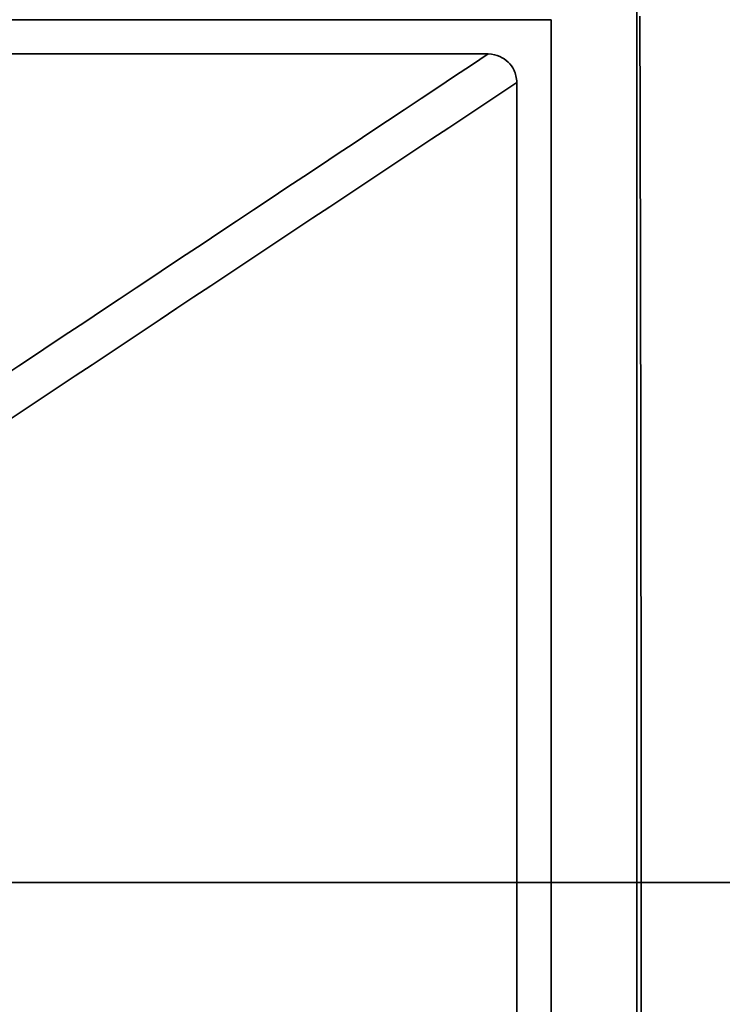
# Model space of a CAD drawing. Units: millimetres. Extents: x -500 to 500, y -270 to 250.
# Drawn here: x -232 to -110, y -21 to 151 of the extents above; entities that cross this region are included whole.
import ezdxf

# ---------------------------------------------------------------- set-up
doc = ezdxf.new("R2010")
doc.units = ezdxf.units.MM
doc.layers.add('ORTHO$5', color=7, linetype='Continuous', true_color=0xffffff)
doc.layers.add('Top$4', color=7, linetype='Continuous', true_color=0xffffff)

msp = doc.modelspace()

# ---------------------------------------------------------------- linework, layer by layer
at = {"layer": 'ORTHO$5', "color": 18, "linetype": 'Continuous', "lineweight": 35}
for p, q in [((-490, 0, 8.51), (490, 0, 8.51)), ((-490, 0, 9.51), (490, 0, 9.51)), ((-449.5, 0, -208.49), (-139.5, 0, -208.49)), ((-186.5, 0, 7.51), (-250, 0, 7.51)), ((-206, 0, -18.73), (-230.5, 0, -18.73)), ((-223.25, 0, -5.03), (-223.25, 0, -8.03)), ((-223.25, 0, -12.23), (-223.25, 0, -15.23)), ((-223.25, 0, -7.49), (-213.25, 0, -7.49)), ((-222.94, 0, -8.49), (-213.57, 0, -8.49)), ((-222.75, 0, -8.53), (-213.75, 0, -8.53)), ((-213.75, 0, -11.73), (-222.75, 0, -11.73)), ((-222.75, 0, -15.73), (-213.75, 0, -15.73)), ((-213.75, 0, -4.53), (-222.75, 0, -4.53)), ((-213.25, 0, -15.23), (-213.25, 0, -12.23)), ((-213.25, 0, -8.03), (-213.25, 0, -5.03)), ((-203, 0, 0.67), (-203, 0, -15.73)), ((-203, 0, -7.49), (-136.04, 0, -7.49)), ((-203, 0, -8.49), (-136.04, 0, -8.49)), ((-186.5, 0, 2.17), (-201.5, 0, 2.17)), ((-185, 0, 7.51), (-186.5, 0, 7.51)), ((-185, 0, 6.71), (-185, 0, 3.67)), ((-185, 0, 6.71), (-185, 0, 7.51)), ((-185, 0, 7.51), (-185, 0, 8.51)), ((-136.04, 0, -7.49), (-130.12, 0, -7.49)), ((-136.04, 0, -8.49), (-111.5, 0, -8.49)), ((-136.04, 0, -7.49), (-136.04, 0, -8.49)), ((-87.64, 0, -7.49), (-130.13, 0, -7.49)), ((-123.5, 0, -192.49), (-123.5, 0, -9.29)), ((-111.5, 0, -7.49), (-111.5, 0, -8.49))]:
    msp.add_line(p, q, dxfattribs=at)
at = {"layer": 'ORTHO$5', "color": 155, "linetype": 'Continuous', "lineweight": 35}
for p, q in [((-452.5, 0, -192.49), (-136.5, 0, -192.49)), ((-185, 0, 6.71), (-251.5, 0, 6.71)), ((-136.5, 0, -9.29), (-203, 0, -9.29)), ((87.54, 0, -1.57), (-203, 0, -1.57)), ((-186.5, 0, 7.51), (-186.5, 0, 8.51)), ((-136.5, 0, -192.49), (-136.5, 0, -9.29)), ((-123.5, 0, -9.29), (-136.5, 0, -9.29)), ((-136.5, 0, -8.49), (-136.5, 0, -9.29))]:
    msp.add_line(p, q, dxfattribs=at)
at = {"layer": 'ORTHO$5', "color": 18, "linetype": 'Continuous', "lineweight": 35, "extrusion": (0, -1, 0)}
for centre, radius, start, end in [((-230.5, -15.73), 3, 180, 270), ((-206, -15.73), 3, 270, 0), ((-186.5, 3.67), 1.5, 270, 0), ((-122.7, -9.29), 0.8, 90, 180)]:
    msp.add_arc(centre, radius, start, end, dxfattribs=at)
at = {"layer": 'ORTHO$5', "color": 18, "linetype": 'Continuous', "lineweight": 35, "extrusion": (0, 1, 0)}
for centre, radius, start, end in [((222.75, -8.03), 0.5, 270, 0), ((222.75, -12.23), 0.5, 0, 90), ((222.75, -5.03), 0.5, 0, 90), ((222.75, -15.23), 0.5, 270, 0), ((213.75, -12.23), 0.5, 90, 180), ((213.75, -15.23), 0.5, 180, 270), ((213.75, -5.03), 0.5, 90, 180), ((213.75, -8.03), 0.5, 180, 270), ((201.5, 0.67), 1.5, 0, 90)]:
    msp.add_arc(centre, radius, start, end, dxfattribs=at)
at = {"layer": 'ORTHO$5', "color": 155, "linetype": 'Continuous', "lineweight": 35, "extrusion": (0, -1, 0)}
for points in [[(-150.5, 0, -208.49), (-189.45, 0, -208.49), (-228.4, 0, -210.15), (-267.34, 0, -213.46)], [(-145.5, 0, -208.49), (-184.1, 0, -208.49), (-222.72, 0, -210.15), (-261.36, 0, -213.46)]]:
    msp.add_open_spline(points, degree=3, dxfattribs=at)
at = {"layer": 'ORTHO$5', "color": 155, "linetype": 'Continuous', "lineweight": 35, "extrusion": (0, 1, 0)}
for points, knots in [([(-261.36, 0, -213.46), (-259.54, 0, -213.46), (-257.82, 0, -213.46), (-254.58, 0, -213.46), (-253.05, 0, -213.46), (-250.9, 0, -213.46), (-250.21, 0, -213.46), (-248.87, 0, -213.46), (-247.57, 0, -213.46), (-246.36, 0, -213.46), (-245.49, 0, -213.46), (-245.06, 0, -213.45), (-244.57, 0, -213.45), (-244.33, 0, -213.45), (-244.21, 0, -213.45), (-244.15, 0, -213.45), (-244.12, 0, -213.45), (-244.11, 0, -213.45), (-244.1, 0, -213.45), (-244.1, 0, -213.45), (-244.1, 0, -213.45), (-244.1, 0, -213.45), (-244.09, 0, -213.45), (-244.09, 0, -213.45), (-244.09, 0, -213.45), (-244.09, 0, -213.45), (-244.09, 0, -213.45), (-244.09, 0, -213.45), (-243.82, 0, -213.45), (-243.56, 0, -213.45), (-243.06, 0, -213.45), (-242.83, 0, -213.45), (-242.15, 0, -213.45), (-241.74, 0, -213.45), (-240.99, 0, -213.45), (-240.66, 0, -213.45), (-240.21, 0, -213.45), (-240.06, 0, -213.45), (-239.86, 0, -213.45), (-239.76, 0, -213.45), (-239.65, 0, -213.45), (-239.6, 0, -213.45), (-239.57, 0, -213.45), (-239.56, 0, -213.45), (-239.55, 0, -213.45), (-239.55, 0, -213.45), (-239.55, 0, -213.45), (-239.54, 0, -213.45), (-239.54, 0, -213.45), (-239.54, 0, -213.45), (-239.54, 0, -213.45), (-239.54, 0, -213.45), (-239.54, 0, -213.45), (-239.54, 0, -213.45), (-239.3, 0, -213.45), (-239.08, 0, -213.45), (-238.67, 0, -213.45), (-238.48, 0, -213.44), (-238.14, 0, -213.44), (-237.98, 0, -213.44), (-237.76, 0, -213.44), (-237.66, 0, -213.44), (-237.55, 0, -213.44), (-237.49, 0, -213.44), (-237.47, 0, -213.44), (-237.45, 0, -213.44), (-237.45, 0, -213.44), (-237.44, 0, -213.44), (-237.44, 0, -213.44), (-237.44, 0, -213.44), (-237.44, 0, -213.44), (-237.44, 0, -213.44), (-237.44, 0, -213.44), (-237.44, 0, -213.44), (-237.44, 0, -213.44), (-237.44, 0, -213.44), (-237.43, 0, -213.44), (-237.37, 0, -213.44), (-237.24, 0, -213.44), (-237.07, 0, -213.44), (-236.97, 0, -213.44), (-236.79, 0, -213.44), (-236.73, 0, -213.44), (-236.63, 0, -213.44), (-236.58, 0, -213.44), (-236.52, 0, -213.44), (-236.49, 0, -213.44), (-236.47, 0, -213.44), (-236.46, 0, -213.44), (-236.46, 0, -213.44), (-236.46, 0, -213.44), (-236.46, 0, -213.44), (-236.46, 0, -213.44), (-236.46, 0, -213.44), (-236.46, 0, -213.44), (-236.46, 0, -213.44), (-236.46, 0, -213.44), (-236.28, 0, -213.44), (-236.11, 0, -213.44), (-235.89, 0, -213.44), (-235.78, 0, -213.44), (-235.66, 0, -213.44), (-235.6, 0, -213.44), (-235.57, 0, -213.44), (-235.56, 0, -213.44), (-235.55, 0, -213.44), (-235.55, 0, -213.44), (-235.55, 0, -213.44), (-235.54, 0, -213.44), (-235.54, 0, -213.44), (-235.54, 0, -213.44), (-235.54, 0, -213.44), (-235.54, 0, -213.44), (-235.44, 0, -213.44), (-235.31, 0, -213.44), (-235.11, 0, -213.44), (-235.03, 0, -213.44), (-234.92, 0, -213.44), (-234.86, 0, -213.44), (-234.8, 0, -213.44), (-234.76, 0, -213.44), (-234.74, 0, -213.44), (-234.73, 0, -213.44), (-234.73, 0, -213.44), (-234.73, 0, -213.44), (-234.73, 0, -213.44), (-234.73, 0, -213.44), (-234.73, 0, -213.44), (-234.57, 0, -213.43), (-234.44, 0, -213.43), (-234.27, 0, -213.43), (-234.21, 0, -213.43), (-234.14, 0, -213.43), (-234.11, 0, -213.43), (-234.07, 0, -213.43), (-234.05, 0, -213.43), (-234.04, 0, -213.43), (-234.04, 0, -213.43), (-234.03, 0, -213.43), (-234.03, 0, -213.43), (-234.03, 0, -213.43), (-234.03, 0, -213.43), (-234.03, 0, -213.43), (-234.03, 0, -213.43), (-234.03, 0, -213.43), (-233.98, 0, -213.43), (-233.91, 0, -213.43), (-233.77, 0, -213.43), (-233.69, 0, -213.43), (-233.51, 0, -213.43), (-233.42, 0, -213.43), (-233.28, 0, -213.43), (-233.23, 0, -213.43), (-233.16, 0, -213.43), (-233.12, 0, -213.43), (-233.08, 0, -213.43), (-233.06, 0, -213.43), (-233.05, 0, -213.43), (-233.04, 0, -213.43), (-233.04, 0, -213.43), (-233.04, 0, -213.43), (-233.04, 0, -213.43), (-233.04, 0, -213.43), (-233.04, 0, -213.43), (-233.04, 0, -213.43), (-233.04, 0, -213.43), (-233.04, 0, -213.43), (-232.91, 0, -213.43), (-232.8, 0, -213.43), (-232.68, 0, -213.43), (-232.64, 0, -213.43), (-232.59, 0, -213.43), (-232.57, 0, -213.43), (-232.55, 0, -213.43), (-232.53, 0, -213.43), (-232.53, 0, -213.43), (-232.53, 0, -213.43), (-232.53, 0, -213.43), (-232.53, 0, -213.43), (-232.52, 0, -213.43), (-232.52, 0, -213.43), (-232.52, 0, -213.43), (-232.48, 0, -213.43), (-232.44, 0, -213.43), (-232.38, 0, -213.43), (-232.36, 0, -213.43), (-232.36, 0, -213.43)], [0, 0, 0, 0, 0.125, 0.125, 0.25, 0.25, 0.3125, 0.3125, 0.375, 0.4375, 0.4375, 0.46875, 0.484375, 0.492187, 0.496094, 0.498047, 0.499023, 0.499512, 0.499756, 0.499878, 0.499939, 0.499969, 0.499985, 0.499992, 0.499996, 0.499998, 0.499998, 0.5, 0.5, 0.515625, 0.515625, 0.53125, 0.53125, 0.5625, 0.5625, 0.59375, 0.59375, 0.609375, 0.609375, 0.617187, 0.621094, 0.623047, 0.624023, 0.624512, 0.624756, 0.624878, 0.624939, 0.624969, 0.624985, 0.624992, 0.624996, 0.624998, 0.624998, 0.625, 0.625, 0.640625, 0.640625, 0.65625, 0.65625, 0.671875, 0.671875, 0.679687, 0.683594, 0.685547, 0.686523, 0.687012, 0.687256, 0.687378, 0.687439, 0.687469, 0.687485, 0.687492, 0.687496, 0.687498, 0.687498, 0.6875, 0.6875, 0.695312, 0.703125, 0.703125, 0.710937, 0.710937, 0.714844, 0.714844, 0.716797, 0.717773, 0.718262, 0.718506, 0.718628, 0.718689, 0.718719, 0.718735, 0.718742, 0.718746, 0.718748, 0.718748, 0.71875, 0.71875, 0.734375, 0.734375, 0.742187, 0.746094, 0.748047, 0.749023, 0.749512, 0.749756, 0.749878, 0.749939, 0.749969, 0.749985, 0.749992, 0.749992, 0.75, 0.75, 0.765625, 0.765625, 0.773437, 0.773437, 0.777344, 0.779297, 0.780273, 0.780762, 0.781006, 0.781128, 0.781189, 0.781219, 0.781219, 0.78125, 0.78125, 0.796875, 0.796875, 0.804687, 0.804687, 0.808594, 0.810547, 0.811523, 0.812012, 0.812256, 0.812378, 0.812439, 0.812469, 0.812485, 0.812492, 0.812492, 0.8125, 0.8125, 0.828125, 0.828125, 0.84375, 0.84375, 0.859375, 0.859375, 0.867187, 0.867187, 0.871094, 0.873047, 0.874023, 0.874512, 0.874756, 0.874878, 0.874939, 0.874969, 0.874985, 0.874992, 0.874996, 0.874996, 0.875, 0.875, 0.90625, 0.90625, 0.921875, 0.921875, 0.929687, 0.933594, 0.935547, 0.936523, 0.937012, 0.937256, 0.937378, 0.937439, 0.937439, 0.9375, 0.9375, 0.96875, 0.96875, 1, 1, 1, 1]), ([(-136.5, 0, -192.49), (-136.5, 0, -192.51), (-136.5, 0, -192.55), (-136.5, 0, -192.61), (-136.5, 0, -192.67), (-136.5, 0, -192.73), (-136.5, 0, -192.78), (-136.5, 0, -192.84), (-136.5, 0, -192.9), (-136.5, 0, -192.96), (-136.5, 0, -193.02), (-136.5, 0, -193.08), (-136.5, 0, -193.14), (-136.5, 0, -193.2), (-136.5, 0, -193.25), (-136.5, 0, -193.31), (-136.5, 0, -193.37), (-136.51, 0, -193.43), (-136.51, 0, -193.49), (-136.51, 0, -193.55), (-136.51, 0, -193.61), (-136.51, 0, -193.66), (-136.51, 0, -193.72), (-136.51, 0, -193.78), (-136.51, 0, -193.84), (-136.51, 0, -193.9), (-136.51, 0, -193.96), (-136.51, 0, -194.02), (-136.52, 0, -194.07), (-136.52, 0, -194.13), (-136.52, 0, -194.19), (-136.52, 0, -194.25), (-136.52, 0, -194.31), (-136.52, 0, -194.37), (-136.52, 0, -194.42), (-136.52, 0, -194.48), (-136.53, 0, -194.54), (-136.53, 0, -194.6), (-136.53, 0, -194.66), (-136.53, 0, -194.71), (-136.53, 0, -194.77), (-136.53, 0, -194.83), (-136.54, 0, -194.89), (-136.54, 0, -194.95), (-136.54, 0, -195), (-136.54, 0, -195.06), (-136.54, 0, -195.12), (-136.54, 0, -195.18), (-136.55, 0, -195.23), (-136.55, 0, -195.29), (-136.55, 0, -195.35), (-136.55, 0, -195.41), (-136.55, 0, -195.46), (-136.55, 0, -195.52), (-136.56, 0, -195.62), (-136.56, 0, -195.75), (-136.57, 0, -195.93), (-136.58, 0, -196.1), (-136.58, 0, -196.28), (-136.59, 0, -196.45), (-136.6, 0, -196.63), (-136.61, 0, -196.8), (-136.62, 0, -196.98), (-136.63, 0, -197.16), (-136.64, 0, -197.33), (-136.65, 0, -197.51), (-136.66, 0, -197.68), (-136.68, 0, -197.86), (-136.69, 0, -198.03), (-136.7, 0, -198.21), (-136.71, 0, -198.38), (-136.74, 0, -198.67), (-136.77, 0, -199.06), (-136.81, 0, -199.56), (-136.86, 0, -200.07), (-136.91, 0, -200.59), (-136.97, 0, -201.12), (-137.04, 0, -201.65), (-137.11, 0, -202.18), (-137.19, 0, -202.71), (-137.28, 0, -203.24), (-137.35, 0, -203.65), (-137.41, 0, -203.97), (-137.45, 0, -204.18), (-137.49, 0, -204.39), (-137.54, 0, -204.6), (-137.58, 0, -204.8), (-137.63, 0, -205), (-137.68, 0, -205.19), (-137.72, 0, -205.38), (-137.77, 0, -205.57), (-137.82, 0, -205.75), (-137.87, 0, -205.92), (-137.92, 0, -206.09), (-137.97, 0, -206.26), (-138.02, 0, -206.42), (-138.07, 0, -206.57), (-138.13, 0, -206.72), (-138.18, 0, -206.87), (-138.24, 0, -207), (-138.29, 0, -207.14), (-138.36, 0, -207.29), (-138.43, 0, -207.44), (-138.51, 0, -207.6), (-138.6, 0, -207.75), (-138.68, 0, -207.88), (-138.76, 0, -208), (-138.84, 0, -208.1), (-138.9, 0, -208.17), (-138.95, 0, -208.22), (-138.99, 0, -208.26), (-139.02, 0, -208.29), (-139.06, 0, -208.32), (-139.1, 0, -208.35), (-139.13, 0, -208.37), (-139.17, 0, -208.39), (-139.2, 0, -208.41), (-139.22, 0, -208.42), (-139.23, 0, -208.43), (-139.25, 0, -208.43), (-139.26, 0, -208.44), (-139.28, 0, -208.45), (-139.29, 0, -208.45), (-139.31, 0, -208.46), (-139.33, 0, -208.47), (-139.35, 0, -208.47), (-139.36, 0, -208.48), (-139.38, 0, -208.48), (-139.41, 0, -208.48), (-139.43, 0, -208.49), (-139.45, 0, -208.49), (-139.47, 0, -208.49), (-139.49, 0, -208.49), (-139.5, 0, -208.49)], [0, 0, 0, 0, 0.002317, 0.004633, 0.00695, 0.009267, 0.011584, 0.013901, 0.016217, 0.018534, 0.020851, 0.023168, 0.025485, 0.027801, 0.030118, 0.032435, 0.034751, 0.037067, 0.039384, 0.0417, 0.044016, 0.046332, 0.048648, 0.050963, 0.053279, 0.055594, 0.057909, 0.060224, 0.062538, 0.064853, 0.067167, 0.06948, 0.071794, 0.074107, 0.07642, 0.078732, 0.081044, 0.083356, 0.085667, 0.087978, 0.090289, 0.092599, 0.094909, 0.097218, 0.099526, 0.101835, 0.104142, 0.106449, 0.108756, 0.111062, 0.113368, 0.115673, 0.117979, 0.120284, 0.122589, 0.129623, 0.136681, 0.143764, 0.150872, 0.158005, 0.165164, 0.17235, 0.179562, 0.186801, 0.194067, 0.20136, 0.208678, 0.216023, 0.223393, 0.230787, 0.238206, 0.245648, 0.266844, 0.288836, 0.311643, 0.335274, 0.359729, 0.384998, 0.411056, 0.437897, 0.465543, 0.494005, 0.506357, 0.518738, 0.531148, 0.543589, 0.556059, 0.56856, 0.581093, 0.593659, 0.606259, 0.618894, 0.631564, 0.64427, 0.65701, 0.669784, 0.682592, 0.695433, 0.708305, 0.721207, 0.734139, 0.747098, 0.766376, 0.785267, 0.803773, 0.821896, 0.839638, 0.857002, 0.87399, 0.882122, 0.89018, 0.898165, 0.906078, 0.913919, 0.921689, 0.929387, 0.937015, 0.939787, 0.942719, 0.945809, 0.949057, 0.952462, 0.956023, 0.959739, 0.963609, 0.967633, 0.971808, 0.976135, 0.980612, 0.985238, 0.990012, 0.994933, 1, 1, 1, 1])]:
    msp.add_open_spline(points, degree=3, knots=knots, dxfattribs=at)
at = {"layer": 'ORTHO$5', "color": 18, "linetype": 'Continuous', "lineweight": 35, "extrusion": (0, -1, 0)}
msp.add_open_spline([(-232.98, 0, -213.62), (-232.66, 0, -213.43), (-232.28, 0, -213.42)], degree=2, dxfattribs=at)
for points, knots in [([(-232.48, 0, -212.44), (-228.73, 0, -212.01), (-221.34, 0, -211.22), (-210.68, 0, -210.24), (-200.91, 0, -209.48), (-192.36, 0, -208.91), (-187.06, 0, -208.61), (-184.64, 0, -208.49)], [0, 0, 0, 0, 0.2354, 0.463347, 0.667316, 0.847495, 1, 1, 1, 1]), ([(-232.36, 0, -213.43), (-228.62, 0, -213), (-221.24, 0, -212.21), (-210.6, 0, -211.24), (-200.84, 0, -210.47), (-192.23, 0, -209.9), (-184.78, 0, -209.49), (-178.87, 0, -209.21), (-174.34, 0, -209.03), (-170.94, 0, -208.91), (-167.68, 0, -208.81), (-164.25, 0, -208.72), (-160.31, 0, -208.63), (-155.81, 0, -208.56), (-150.75, 0, -208.5), (-147.3, 0, -208.49), (-145.5, 0, -208.49)], [0, 0, 0, 0, 0.122632, 0.241375, 0.347629, 0.44149, 0.522939, 0.591897, 0.635358, 0.6717, 0.703378, 0.741628, 0.789047, 0.846973, 0.916797, 1, 1, 1, 1])]:
    msp.add_open_spline(points, degree=3, knots=knots, dxfattribs=at)
at = {"layer": 'ORTHO$5', "color": 155, "linetype": 'Continuous', "lineweight": 35, "extrusion": (0, -1, 0)}
for points, knots in [([(-184.98, 0, 7.39), (-151.58, 0, 7.44), (-68.96, 0, 7.58), (28.66, 0, 7.75), (86.6, 0, 7.84), (101, 0, 7.86)], [0, 0, 0, 0, 0.347958, 0.834103, 1, 1, 1, 1]), ([(-123.5, 0, -192.49), (-123.5, 0, -192.49), (-123.52, 0, -192.49), (-123.59, 0, -192.49), (-123.64, 0, -192.49), (-123.79, 0, -192.49), (-123.89, 0, -192.49), (-124.12, 0, -192.49), (-124.25, 0, -192.49), (-124.57, 0, -192.49), (-124.75, 0, -192.49), (-125.15, 0, -192.49), (-125.38, 0, -192.49), (-125.86, 0, -192.49), (-126.13, 0, -192.49), (-126.69, 0, -192.49), (-126.99, 0, -192.49), (-127.63, 0, -192.49), (-127.96, 0, -192.49), (-128.65, 0, -192.49), (-129.02, 0, -192.49), (-129.76, 0, -192.49), (-130.14, 0, -192.49), (-130.92, 0, -192.49), (-131.32, 0, -192.49), (-132.12, 0, -192.49), (-132.52, 0, -192.49), (-133.33, 0, -192.49), (-133.73, 0, -192.49), (-134.54, 0, -192.49), (-134.94, 0, -192.49), (-135.73, 0, -192.49), (-136.12, 0, -192.49), (-136.5, 0, -192.49)], [0, 0, 0, 0, 0.0625, 0.0625, 0.125, 0.125, 0.1875, 0.1875, 0.25, 0.25, 0.3125, 0.3125, 0.375, 0.375, 0.4375, 0.4375, 0.5, 0.5, 0.5625, 0.5625, 0.625, 0.625, 0.6875, 0.6875, 0.75, 0.75, 0.8125, 0.8125, 0.875, 0.875, 0.9375, 0.9375, 1, 1, 1, 1])]:
    msp.add_open_spline(points, degree=3, knots=knots, dxfattribs=at)
at = {"layer": 'ORTHO$5', "color": 18, "linetype": 'Continuous', "lineweight": 35, "extrusion": (0, 1, 0)}
msp.add_open_spline([(-139.5, 0, -208.49), (-138.46, 0, -208.49), (-137.43, 0, -208.39), (-136.17, 0, -208.14), (-135.92, 0, -208.09), (-135.41, 0, -207.96), (-134.67, 0, -207.76), (-133.93, 0, -207.5), (-132.97, 0, -207.11), (-132.5, 0, -206.89), (-131.58, 0, -206.4), (-130.69, 0, -205.87), (-129.84, 0, -205.26), (-129.03, 0, -204.6), (-128.64, 0, -204.25), (-127.9, 0, -203.52), (-127.54, 0, -203.13), (-126.87, 0, -202.33), (-126.55, 0, -201.91), (-125.67, 0, -200.6), (-125.16, 0, -199.67), (-124.34, 0, -197.72), (-124.03, 0, -196.7), (-123.71, 0, -195.14), (-123.63, 0, -194.61), (-123.53, 0, -193.55), (-123.5, 0, -193.02), (-123.5, 0, -192.49)], degree=3, knots=[0, 0, 0, 0, 0.125, 0.125, 0.15625, 0.15625, 0.1875, 0.25, 0.25, 0.3125, 0.3125, 0.375, 0.4375, 0.4375, 0.5, 0.5, 0.5625, 0.5625, 0.625, 0.625, 0.75, 0.75, 0.875, 0.875, 0.9375, 0.9375, 1, 1, 1, 1], dxfattribs=at)
at = {"layer": 'Top$4', "color": 18, "linetype": 'Continuous', "lineweight": 35}
msp.add_line((-124.5, 153.99), (-124.5, -222.01), dxfattribs=at)
at = {"layer": 'Top$4', "color": 155, "linetype": 'Continuous', "lineweight": 35}
for p, q in [((-139.5, 150.99), (-449.5, 150.99)), ((-139.5, -219.01), (-139.5, 150.99)), ((-150.5, 144.99), (-438.5, 144.99)), ((-145.5, -208.01), (-145.5, 139.99))]:
    msp.add_line(p, q, dxfattribs=at)
at = {"layer": 'Top$4', "color": 18, "linetype": 'Continuous', "lineweight": 35, "extrusion": (0, 0, -1)}
msp.add_arc((67157.69, -34.01), 67033.99, 179.841369, 180.158631, dxfattribs=at)
at = {"layer": 'Top$4', "color": 155, "linetype": 'Continuous', "lineweight": 35}
for points in [[(-150.5, 144.99), (-181.8, 124.2), (-213.1, 103.4), (-244.39, 82.6)], [(-145.5, 139.99), (-145.5, 140.84), (-145.9, 142.24), (-146.95, 143.64), (-148.35, 144.62), (-149.69, 144.99), (-150.5, 144.99)], [(-145.5, 139.99), (-177.21, 118.92), (-208.91, 97.86), (-240.62, 76.79)], [(-145.5, -208.01), (-184.13, -140.86), (-222.76, -73.71), (-261.39, -6.57)], [(-150.5, -213.01), (-189.45, -145.3), (-228.4, -77.59), (-267.36, -9.88)]]:
    msp.add_open_spline(points, degree=3, dxfattribs=at)

doc.saveas('drawing.dxf')
